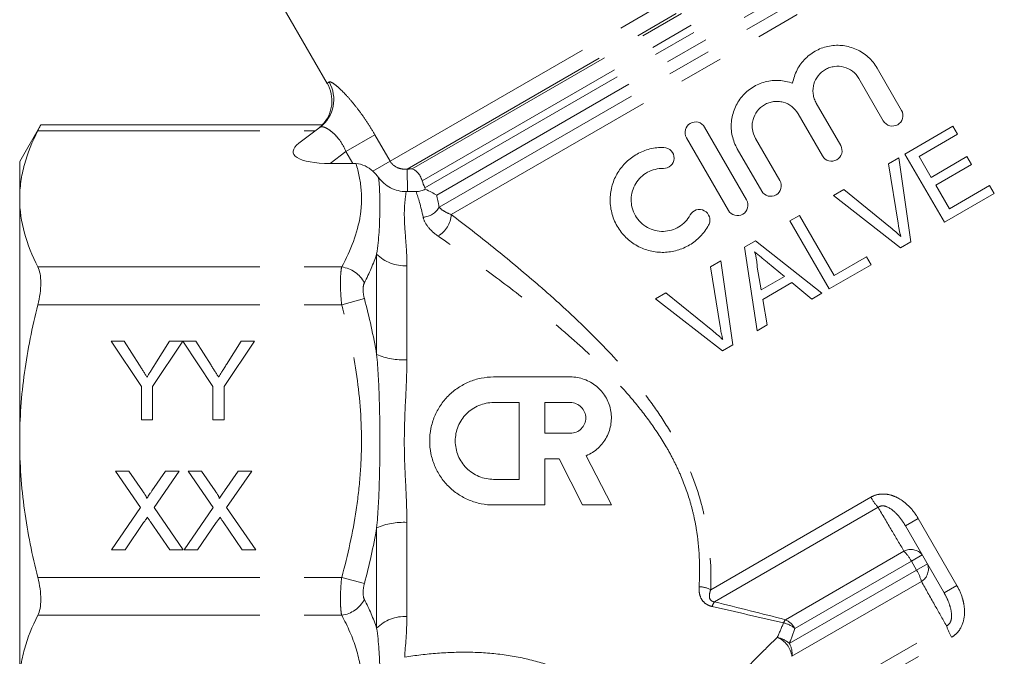
# Model space of a CAD drawing. Units: millimetres. Extents: x 169 to 245, y 75 to 278.
# Drawn here: x 193 to 221, y 211 to 229 of the extents above; entities that cross this region are included whole.
import ezdxf

# ---------------------------------------------------------------- set-up
doc = ezdxf.new("R2010")
doc.units = ezdxf.units.MM
doc.linetypes.add('PHANTOM', pattern=[12.7, 6.35, -1.27, 1.27, -1.27, 1.27, -1.27])

msp = doc.modelspace()

# ---------------------------------------------------------------- linework, layer by layer
at = {"color": 8, "linetype": 'PHANTOM', "lineweight": 0}
for p, q in [((203.39, 224.82), (220.123, 234.48)), ((203.872, 224.598), (220.108, 233.971)), ((204.022, 224.601), (220.033, 233.845)), ((204.304, 224.264), (220.038, 233.348)), ((204.38, 224.061), (220.145, 233.163)), ((204.72, 223.849), (220.445, 232.928)), ((204.79, 223.506), (220.906, 232.811)), ((205.136, 223.298), (221.218, 232.583)), ((201.589, 227.047), (201.64, 227.087)), ((193.31, 225.695), (201.254, 225.695)), ((202.125, 225.101), (202.952, 225.578)), ((202.952, 225.578), (203.39, 224.82)), ((202.125, 225.101), (201.672, 224.757)), ((202.323, 224.757), (202.125, 225.101)), ((202.896, 224.534), (203.39, 224.82)), ((203.887, 223.953), (203.872, 224.598)), ((203.003, 219.296), (203.003, 222.167)), ((193.31, 221.798), (202.003, 221.798)), ((203.869, 221.832), (203.869, 219.141)), ((202.653, 220.893), (202.003, 220.715)), ((193.31, 220.715), (202.003, 220.715)), ((212.561, 212.57), (217.14, 215.213)), ((212.666, 212.221), (217.348, 214.925)), ((203.869, 214.495), (203.869, 211.804)), ((218.497, 214.604), (218.132, 214.393)), ((218.497, 214.604), (219.601, 212.69)), ((203.003, 211.47), (203.003, 214.34)), ((214.697, 211.712), (218.089, 213.67)), ((218.611, 213.563), (218.302, 213.385)), ((214.969, 211.461), (218.302, 213.385)), ((218.448, 213.131), (218.302, 213.385)), ((218.758, 213.31), (218.448, 213.131)), ((214.808, 211.03), (218.448, 213.131)), ((193.31, 212.921), (202.003, 212.921)), ((202.653, 212.743), (202.003, 212.921)), ((214.884, 210.665), (218.589, 212.804)), ((219.601, 212.69), (219.237, 212.48)), ((193.31, 211.838), (202.003, 211.838)), ((212.954, 207.868), (219.305, 211.535)), ((213, 207.487), (219.451, 211.211))]:
    msp.add_line(p, q, dxfattribs=at)
at = {"color": 7, "linetype": 'Continuous', "lineweight": 15}
for p, q in [((200.118, 229.594), (201.589, 227.047)), ((218.017, 226.276), (217.319, 227.484)), ((216.8, 227.184), (217.498, 225.976)), ((216.278, 225.271), (215.58, 226.48)), ((215.06, 226.18), (215.758, 224.971)), ((193.394, 225.862), (192.791, 224.818)), ((201.448, 225.862), (193.388, 225.862)), ((200.779, 225.334), (201.385, 225.794)), ((213.585, 223.717), (212.385, 225.795)), ((218.116, 225.025), (219.488, 225.82)), ((219.488, 225.82), (219.619, 225.596)), ((211.866, 225.495), (213.066, 223.417)), ((214.538, 224.267), (213.84, 225.476)), ((219.619, 225.596), (218.52, 224.959)), ((213.321, 225.176), (214.018, 223.967)), ((192.791, 224.818), (192.791, 223.746)), ((217.642, 224.75), (217.939, 224.922)), ((217.939, 224.922), (218.282, 222.52)), ((219.244, 223.078), (218.116, 225.025)), ((218.52, 224.959), (218.868, 224.36)), ((218.868, 224.36), (219.891, 224.953)), ((219.891, 224.953), (220.021, 224.729)), ((201.672, 224.757), (202.323, 224.757)), ((217.92, 223.047), (217.642, 224.75)), ((220.021, 224.729), (218.998, 224.135)), ((204.133, 223.954), (203.887, 223.953)), ((216.071, 223.839), (216.369, 224.012)), ((216.369, 224.012), (217.707, 222.924)), ((218.998, 224.135), (219.388, 223.462)), ((219.388, 223.462), (220.536, 224.127)), ((220.536, 224.127), (220.667, 223.903)), ((192.791, 223.746), (192.791, 216.818)), ((217.985, 222.348), (216.071, 223.839)), ((220.667, 223.903), (219.244, 223.078)), ((214.821, 223.115), (215.096, 223.274)), ((215.95, 221.168), (214.821, 223.115)), ((215.096, 223.274), (216.094, 221.552)), ((213.531, 222.367), (213.841, 222.546)), ((213.841, 222.546), (215.742, 221.048)), ((213.887, 219.972), (213.531, 222.367)), ((218.282, 222.52), (217.985, 222.348)), ((212.55, 221.798), (212.848, 221.971)), ((212.848, 221.971), (213.191, 219.569)), ((216.094, 221.552), (217.018, 222.087)), ((217.018, 222.087), (217.148, 221.863)), ((212.829, 220.096), (212.55, 221.798)), ((213.892, 221.795), (214.005, 221.141)), ((214.669, 221.526), (214.184, 221.928)), ((217.148, 221.863), (215.95, 221.168)), ((214.005, 221.141), (214.669, 221.526)), ((214.882, 221.35), (214.052, 220.869)), ((215.451, 220.879), (214.882, 221.35)), ((210.98, 220.888), (211.278, 221.061)), ((212.894, 219.397), (210.98, 220.888)), ((211.278, 221.061), (212.616, 219.972)), ((214.052, 220.869), (214.178, 220.141)), ((215.742, 221.048), (215.451, 220.879)), ((214.178, 220.141), (213.887, 219.972)), ((195.408, 219.674), (195.783, 219.674)), ((196.273, 218.377), (195.408, 219.674)), ((195.783, 219.674), (196.219, 218.986)), ((197.456, 219.674), (196.59, 218.377)), ((196.661, 219.012), (197.08, 219.674)), ((197.08, 219.674), (197.456, 219.674)), ((197.461, 219.674), (197.831, 219.674)), ((198.321, 218.377), (197.461, 219.674)), ((197.831, 219.674), (198.267, 218.986)), ((199.504, 219.674), (198.638, 218.377)), ((198.709, 219.012), (199.128, 219.674)), ((199.128, 219.674), (199.504, 219.674)), ((213.191, 219.569), (212.894, 219.397)), ((206.35, 218.653), (208.547, 218.653)), ((196.273, 217.424), (196.273, 218.377)), ((196.59, 218.377), (196.59, 217.424)), ((198.321, 217.424), (198.321, 218.377)), ((198.638, 218.377), (198.638, 217.424)), ((206.35, 217.921), (207.082, 217.921)), ((207.082, 217.921), (207.082, 215.724)), ((207.814, 217.921), (208.547, 217.921)), ((207.814, 217.042), (207.814, 217.921)), ((196.59, 217.424), (196.273, 217.424)), ((198.638, 217.424), (198.321, 217.424)), ((208.547, 217.042), (207.814, 217.042)), ((192.791, 216.818), (192.791, 209.89)), ((209, 216.401), (209.718, 214.992)), ((208.225, 216.31), (207.814, 216.31)), ((207.814, 216.31), (207.814, 214.992)), ((208.896, 214.992), (208.225, 216.31)), ((195.533, 215.962), (195.916, 215.962)), ((196.25, 214.923), (195.533, 215.962)), ((195.916, 215.962), (196.308, 215.393)), ((196.572, 215.392), (196.963, 215.962)), ((197.351, 215.962), (196.635, 214.919)), ((196.963, 215.962), (197.351, 215.962)), ((197.61, 215.962), (197.993, 215.962)), ((198.327, 214.923), (197.61, 215.962)), ((197.993, 215.962), (198.385, 215.393)), ((198.649, 215.392), (199.04, 215.962)), ((199.428, 215.962), (198.711, 214.919)), ((199.04, 215.962), (199.428, 215.962)), ((207.082, 215.724), (206.35, 215.724)), ((195.418, 213.712), (196.25, 214.923)), ((196.635, 214.919), (197.466, 213.712)), ((197.495, 213.712), (198.327, 214.923)), ((198.711, 214.919), (199.543, 213.712)), ((207.814, 214.992), (206.35, 214.992)), ((209.718, 214.992), (208.896, 214.992)), ((196.337, 214.487), (195.805, 213.712)), ((197.083, 213.712), (196.536, 214.507)), ((198.414, 214.487), (197.882, 213.712)), ((199.16, 213.712), (198.613, 214.507)), ((219.237, 212.48), (218.132, 214.393)), ((195.805, 213.712), (195.418, 213.712)), ((197.466, 213.712), (197.083, 213.712)), ((197.882, 213.712), (197.495, 213.712)), ((199.543, 213.712), (199.16, 213.712))]:
    msp.add_line(p, q, dxfattribs=at)
at = {"color": 8, "linetype": 'PHANTOM', "lineweight": 0}
for centre, radius, start, end in [((200.78, 226.585), 0.996, 307.3932, 30.2642), ((204.316, 223.762), 0.538, 271.8523, 331.6282), ((204.407, 223.328), 0.73, 298.4816, 357.627), ((203.817, 222.986), 1.155, 225.1982, 272.5892), ((201.887, 220.937), 0.868, 28.0314, 82.2718), ((203.783, 221.163), 2.024, 247.3061, 272.4157), ((218.501, 215.975), 1.56, 209.2542, 222.3317), ((203.783, 212.473), 2.024, 87.5843, 112.6939), ((218.286, 213.306), 0.415, 38.4389, 118.4707), ((217.125, 212.728), 1.347, 29.1561, 44.3427), ((218.372, 213.157), 0.415, 301.5293, 21.5611), ((217.292, 212.44), 1.347, 15.6573, 30.8439), ((212.209, 211.874), 0.78, 63.0896, 88.6858), ((201.887, 212.699), 0.868, 277.7282, 331.9686), ((213.255, 211.842), 0.701, 147.2119, 159.258), ((203.817, 210.65), 1.155, 87.4108, 134.8018), ((215.17, 211.377), 0.58, 144.67, 155.2534), ((214.499, 210.908), 0.726, 49.5896, 78.4959), ((214.452, 211.173), 0.592, 29.0926, 65.5165), ((220.792, 212.008), 1.56, 197.6683, 210.7458), ((214.344, 210.543), 0.673, 46.3111, 79.696), ((214.203, 210.568), 0.688, 8.0948, 67.7059), ((214.318, 210.737), 0.571, 352.7421, 30.7974)]:
    msp.add_arc(centre, radius, start, end, dxfattribs=at)
at = {"color": 7, "linetype": 'Continuous', "lineweight": 15}
msp.add_arc((200.723, 226.547), 1, 316.4676, 30.6944, dxfattribs=at)
for centre, major_axis, ratio, start_param, end_param in [((202.432, 225.334), (1.817, 0.262), 0.282991, 2.669903, 4.2407), ((202.657, 224.179), (1.198, -0.202), 0.451416, 1.852827, 1.927659)]:
    msp.add_ellipse(centre, major_axis=major_axis, ratio=ratio, start_param=start_param, end_param=end_param, dxfattribs=at)
for points, knots in [([(217.319, 227.484), (217.251, 227.603), (217.166, 227.708), (216.964, 227.891), (216.852, 227.964), (216.608, 228.075), (216.481, 228.11), (216.219, 228.143), (216.088, 228.139), (215.895, 228.104), (215.83, 228.088), (215.706, 228.045), (215.646, 228.02), (215.472, 227.929), (215.363, 227.849), (215.175, 227.663), (215.094, 227.553), (214.971, 227.315), (214.927, 227.186), (214.904, 227.051)], [0, 0, 0, 0, 0.125, 0.125, 0.25, 0.25, 0.375, 0.375, 0.5, 0.5, 0.5625, 0.5625, 0.625, 0.625, 0.75, 0.75, 0.875, 0.875, 1, 1, 1, 1]), ([(215.58, 226.48), (215.556, 226.521), (215.537, 226.564), (215.507, 226.652), (215.497, 226.698), (215.485, 226.791), (215.484, 226.838), (215.491, 226.931), (215.499, 226.977), (215.536, 227.111), (215.579, 227.195), (215.692, 227.339), (215.763, 227.399), (215.881, 227.467), (215.923, 227.485), (216.008, 227.514), (216.052, 227.524), (216.187, 227.542), (216.279, 227.537), (216.457, 227.49), (216.541, 227.45), (216.69, 227.337), (216.752, 227.266), (216.8, 227.184)], [0, 0, 0, 0, 0.0625, 0.0625, 0.125, 0.125, 0.1875, 0.1875, 0.25, 0.25, 0.375, 0.375, 0.5, 0.5, 0.5625, 0.5625, 0.625, 0.625, 0.75, 0.75, 0.875, 0.875, 1, 1, 1, 1]), ([(214.904, 227.051), (214.778, 227.097), (214.649, 227.124), (214.383, 227.137), (214.25, 227.124), (214.057, 227.073), (213.993, 227.051), (213.872, 226.999), (213.813, 226.968), (213.7, 226.897), (213.646, 226.857), (213.545, 226.77), (213.499, 226.722), (213.37, 226.57), (213.299, 226.454), (213.196, 226.21), (213.163, 226.077), (213.139, 225.813), (213.148, 225.677), (213.205, 225.418), (213.253, 225.292), (213.321, 225.176)], [0, 0, 0, 0, 0.125, 0.125, 0.25, 0.25, 0.3125, 0.3125, 0.375, 0.375, 0.4375, 0.4375, 0.5, 0.5, 0.625, 0.625, 0.75, 0.75, 0.875, 0.875, 1, 1, 1, 1]), ([(213.84, 225.476), (213.794, 225.556), (213.764, 225.645), (213.746, 225.782), (213.744, 225.828), (213.75, 225.92), (213.758, 225.966), (213.794, 226.099), (213.836, 226.184), (213.948, 226.33), (214.019, 226.392), (214.138, 226.461), (214.181, 226.48), (214.268, 226.51), (214.313, 226.52), (214.404, 226.532), (214.451, 226.534), (214.542, 226.528), (214.587, 226.52), (214.722, 226.484), (214.805, 226.443), (214.952, 226.331), (215.014, 226.261), (215.06, 226.18)], [0, 0, 0, 0, 0.125, 0.125, 0.1875, 0.1875, 0.25, 0.25, 0.375, 0.375, 0.5, 0.5, 0.5625, 0.5625, 0.625, 0.625, 0.6875, 0.6875, 0.75, 0.75, 0.875, 0.875, 1, 1, 1, 1]), ([(217.498, 225.976), (217.539, 225.905), (217.609, 225.854), (217.761, 225.816), (217.843, 225.828), (217.974, 225.905), (218.025, 225.968), (218.068, 226.119), (218.058, 226.205), (218.017, 226.276)], [0, 0, 0, 0, 0.25, 0.25, 0.5, 0.5, 0.75, 0.75, 1, 1, 1, 1]), ([(212.385, 225.795), (212.346, 225.865), (212.278, 225.915), (212.126, 225.956), (212.043, 225.944), (211.908, 225.866), (211.857, 225.8), (211.815, 225.648), (211.826, 225.565), (211.866, 225.495)], [0, 0, 0, 0, 0.25, 0.25, 0.5, 0.5, 0.75, 0.75, 1, 1, 1, 1]), ([(192.791, 223.746), (192.791, 223.91), (192.803, 224.074), (192.849, 224.403), (192.884, 224.566), (193.018, 225.054), (193.149, 225.376), (193.31, 225.695)], [0, 0, 0, 0, 0.25, 0.25, 0.5, 0.5, 1, 1, 1, 1]), ([(193.31, 225.695), (193.339, 225.752), (193.388, 225.849), (193.388, 225.849), (193.388, 225.85)], [0, 0, 0, 0, 0.588174, 1, 1, 1, 1]), ([(201.337, 225.758), (201.374, 225.79), (201.442, 225.849), (201.446, 225.856), (201.448, 225.858)], [0, 0, 0, 0, 0.538086, 1, 1, 1, 1]), ([(211.219, 225.215), (211.083, 225.219), (210.951, 225.203), (210.758, 225.156), (210.694, 225.135), (210.571, 225.087), (210.512, 225.059), (210.342, 224.964), (210.236, 224.886), (210.05, 224.707), (209.969, 224.606), (209.834, 224.384), (209.782, 224.266), (209.726, 224.079), (209.712, 224.014), (209.691, 223.883), (209.685, 223.818), (209.682, 223.685), (209.685, 223.619), (209.7, 223.484), (209.712, 223.416), (209.762, 223.218), (209.813, 223.089), (209.952, 222.848), (210.036, 222.74), (210.233, 222.547), (210.342, 222.466), (210.578, 222.337), (210.702, 222.289), (210.892, 222.243), (210.957, 222.231), (211.087, 222.217), (211.151, 222.215), (211.344, 222.219), (211.474, 222.238), (211.722, 222.31), (211.841, 222.361), (212.067, 222.496), (212.169, 222.578), (212.353, 222.768), (212.435, 222.878), (212.5, 222.997)], [0, 0, 0, 0, 0.0625, 0.0625, 0.09375, 0.09375, 0.125, 0.125, 0.1875, 0.1875, 0.25, 0.25, 0.3125, 0.3125, 0.34375, 0.34375, 0.375, 0.375, 0.40625, 0.40625, 0.4375, 0.4375, 0.5, 0.5, 0.5625, 0.5625, 0.625, 0.625, 0.6875, 0.6875, 0.71875, 0.71875, 0.75, 0.75, 0.8125, 0.8125, 0.875, 0.875, 0.9375, 0.9375, 1, 1, 1, 1]), ([(211.205, 224.615), (211.283, 224.614), (211.359, 224.643), (211.473, 224.748), (211.509, 224.824), (211.515, 224.981), (211.485, 225.063), (211.376, 225.179), (211.298, 225.213), (211.219, 225.215)], [0, 0, 0, 0, 0.25, 0.25, 0.5, 0.5, 0.75, 0.75, 1, 1, 1, 1]), ([(215.758, 224.971), (215.798, 224.902), (215.865, 224.851), (216.017, 224.811), (216.101, 224.823), (216.236, 224.901), (216.287, 224.967), (216.328, 225.119), (216.318, 225.202), (216.278, 225.271)], [0, 0, 0, 0, 0.25, 0.25, 0.5, 0.5, 0.75, 0.75, 1, 1, 1, 1]), ([(202.411, 224.755), (202.503, 224.752), (202.591, 224.726), (202.754, 224.647), (202.828, 224.596), (202.896, 224.534)], [0, 0, 0, 0, 0.5, 0.5, 1, 1, 1, 1]), ([(204.304, 224.264), (204.289, 224.312), (204.271, 224.354), (204.229, 224.429), (204.205, 224.462), (204.155, 224.519), (204.129, 224.542), (204.076, 224.579), (204.048, 224.592), (204.022, 224.601)], [0, 0, 0, 0, 0.25, 0.25, 0.5, 0.5, 0.75, 0.75, 1, 1, 1, 1]), ([(211.973, 223.285), (211.935, 223.214), (211.888, 223.15), (211.778, 223.036), (211.716, 222.986), (211.583, 222.906), (211.511, 222.874), (211.362, 222.83), (211.286, 222.818), (211.128, 222.814), (211.051, 222.822), (210.898, 222.859), (210.822, 222.888), (210.682, 222.964), (210.615, 223.013), (210.497, 223.127), (210.446, 223.192), (210.363, 223.336), (210.332, 223.412), (210.291, 223.572), (210.282, 223.653), (210.287, 223.896), (210.334, 224.052), (210.456, 224.251), (210.505, 224.313), (210.618, 224.42), (210.68, 224.466), (210.818, 224.542), (210.891, 224.57), (211.044, 224.608), (211.124, 224.617), (211.205, 224.615)], [0, 0, 0, 0, 0.0625, 0.0625, 0.125, 0.125, 0.1875, 0.1875, 0.25, 0.25, 0.3125, 0.3125, 0.375, 0.375, 0.4375, 0.4375, 0.5, 0.5, 0.5625, 0.5625, 0.625, 0.625, 0.75, 0.75, 0.8125, 0.8125, 0.875, 0.875, 0.9375, 0.9375, 1, 1, 1, 1]), ([(203.056, 224.358), (203.102, 224.295), (203.154, 224.239), (203.271, 224.14), (203.336, 224.096), (203.472, 224.026), (203.545, 223.999), (203.695, 223.962), (203.771, 223.953), (203.848, 223.953)], [0, 0, 0, 0, 0.25, 0.25, 0.5, 0.5, 0.75, 0.75, 1, 1, 1, 1]), ([(214.018, 223.967), (214.058, 223.898), (214.125, 223.847), (214.276, 223.807), (214.36, 223.818), (214.496, 223.896), (214.547, 223.962), (214.589, 224.115), (214.578, 224.198), (214.538, 224.267)], [0, 0, 0, 0, 0.25, 0.25, 0.5, 0.5, 0.75, 0.75, 1, 1, 1, 1]), ([(204.133, 223.954), (204.179, 223.954), (204.225, 223.96), (204.313, 223.983), (204.356, 224.001), (204.395, 224.023)], [0, 0, 0, 0, 0.5, 0.5, 1, 1, 1, 1]), ([(204.395, 224.023), (204.459, 223.994), (204.518, 223.965), (204.628, 223.907), (204.678, 223.877), (204.72, 223.849)], [0, 0, 0, 0, 0.5, 0.5, 1, 1, 1, 1]), ([(193.31, 221.798), (193.148, 222.119), (193.017, 222.441), (192.839, 223.09), (192.791, 223.417), (192.791, 223.746)], [0, 0, 0, 0, 0.5, 0.5, 1, 1, 1, 1]), ([(213.066, 223.417), (213.106, 223.348), (213.173, 223.297), (213.324, 223.257), (213.408, 223.268), (213.543, 223.346), (213.594, 223.412), (213.636, 223.565), (213.625, 223.648), (213.585, 223.717)], [0, 0, 0, 0, 0.25, 0.25, 0.5, 0.5, 0.75, 0.75, 1, 1, 1, 1]), ([(212.5, 222.997), (212.519, 223.032), (212.531, 223.07), (212.539, 223.148), (212.535, 223.189), (212.501, 223.303), (212.446, 223.37), (212.306, 223.443), (212.222, 223.45), (212.074, 223.405), (212.011, 223.353), (211.973, 223.285)], [0, 0, 0, 0, 0.125, 0.125, 0.25, 0.25, 0.5, 0.5, 0.75, 0.75, 1, 1, 1, 1]), ([(217.707, 222.924), (217.757, 222.883), (217.806, 222.843), (217.854, 222.801), (217.878, 222.78), (217.902, 222.758), (217.926, 222.737), (217.949, 222.715), (217.973, 222.693), (217.996, 222.671)], [0, 0, 0, 0, 0.0003842799, 0.0003842799, 0.0003842799, 0.0005766284, 0.0005766284, 0.0005766284, 0.0007690708, 0.0007690708, 0.0007690708, 0.0007690708]), ([(217.996, 222.671), (217.981, 222.733), (217.967, 222.796), (217.954, 222.858), (217.948, 222.889), (217.942, 222.921), (217.936, 222.952), (217.93, 222.984), (217.925, 223.015), (217.92, 223.047)], [0, 0, 0, 0, 0.000383911, 0.000383911, 0.000383911, 0.0005760845, 0.0005760845, 0.0005760845, 0.0007683174, 0.0007683174, 0.0007683174, 0.0007683174]), ([(214.184, 221.928), (214.153, 221.954), (214.122, 221.979), (214.092, 222.004), (214.061, 222.029), (214.031, 222.055), (214, 222.08), (213.938, 222.13), (213.877, 222.181), (213.816, 222.232)], [0, 0, 0, 0, 0.0002387923, 0.0002387923, 0.0002387923, 0.0004775839, 0.0004775839, 0.0004775839, 0.0009551747, 0.0009551747, 0.0009551747, 0.0009551747]), ([(213.816, 222.232), (213.827, 222.197), (213.837, 222.161), (213.855, 222.089), (213.862, 222.052), (213.874, 221.979), (213.88, 221.943), (213.887, 221.869), (213.889, 221.832), (213.892, 221.795)], [0, 0, 0, 0, 0.25, 0.25, 0.5, 0.5, 0.75, 0.75, 1, 1, 1, 1]), ([(193.31, 220.715), (193.338, 220.823), (193.358, 220.93), (193.387, 221.141), (193.394, 221.244), (193.394, 221.434), (193.387, 221.523), (193.359, 221.677), (193.338, 221.744), (193.31, 221.798)], [0, 0, 0, 0, 0.25, 0.25, 0.5, 0.5, 0.75, 0.75, 1, 1, 1, 1]), ([(193.31, 220.715), (193.23, 220.396), (193.156, 220.074), (193.027, 219.426), (192.972, 219.101), (192.838, 218.126), (192.791, 217.473), (192.791, 216.818)], [0, 0, 0, 0, 0.25, 0.25, 0.5, 0.5, 1, 1, 1, 1]), ([(212.905, 219.72), (212.898, 219.751), (212.89, 219.782), (212.883, 219.813), (212.872, 219.86), (212.862, 219.907), (212.854, 219.954), (212.845, 220.001), (212.837, 220.048), (212.829, 220.096)], [0, 0, 0, 0, 0.0001930588, 0.0001930588, 0.0001930588, 0.0004828318, 0.0004828318, 0.0004828318, 0.0007729003, 0.0007729003, 0.0007729003, 0.0007729003]), ([(212.616, 219.972), (212.665, 219.932), (212.715, 219.891), (212.763, 219.85), (212.787, 219.829), (212.811, 219.807), (212.835, 219.786), (212.858, 219.764), (212.882, 219.742), (212.905, 219.72)], [0, 0, 0, 0, 0.0003869209, 0.0003869209, 0.0003869209, 0.0005806284, 0.0005806284, 0.0005806284, 0.0007744453, 0.0007744453, 0.0007744453, 0.0007744453]), ([(196.219, 218.986), (196.239, 218.955), (196.277, 218.896), (196.332, 218.809), (196.383, 218.729), (196.416, 218.676), (196.432, 218.651)], [0, 0, 0, 0, 0.27481, 0.53324, 0.77433, 1, 1, 1, 1]), ([(196.432, 218.651), (196.448, 218.676), (196.482, 218.729), (196.536, 218.814), (196.597, 218.91), (196.639, 218.976), (196.661, 219.012)], [0, 0, 0, 0, 0.207834, 0.444075, 0.707834, 1, 1, 1, 1]), ([(198.267, 218.986), (198.287, 218.955), (198.325, 218.896), (198.38, 218.809), (198.431, 218.729), (198.464, 218.676), (198.48, 218.651)], [0, 0, 0, 0, 0.27481, 0.53324, 0.77433, 1, 1, 1, 1]), ([(198.48, 218.651), (198.496, 218.676), (198.53, 218.729), (198.584, 218.814), (198.645, 218.91), (198.687, 218.976), (198.709, 219.012)], [0, 0, 0, 0, 0.207834, 0.444075, 0.707834, 1, 1, 1, 1]), ([(206.35, 214.992), (206.229, 214.992), (206.11, 215.004), (205.875, 215.051), (205.759, 215.087), (205.538, 215.178), (205.433, 215.235), (205.234, 215.367), (205.14, 215.444), (204.972, 215.613), (204.897, 215.704), (204.763, 215.904), (204.706, 216.01), (204.615, 216.23), (204.579, 216.346), (204.532, 216.582), (204.52, 216.701), (204.52, 216.941), (204.532, 217.063), (204.579, 217.298), (204.614, 217.412), (204.706, 217.634), (204.763, 217.741), (204.895, 217.938), (204.971, 218.031), (205.141, 218.201), (205.232, 218.276), (205.43, 218.409), (205.537, 218.466), (205.758, 218.558), (205.872, 218.593), (206.108, 218.64), (206.229, 218.653), (206.35, 218.653)], [0, 0, 0, 0, 0.0625, 0.0625, 0.125, 0.125, 0.1875, 0.1875, 0.25, 0.25, 0.3125, 0.3125, 0.375, 0.375, 0.4375, 0.4375, 0.5, 0.5, 0.5625, 0.5625, 0.625, 0.625, 0.6875, 0.6875, 0.75, 0.75, 0.8125, 0.8125, 0.875, 0.875, 0.9375, 0.9375, 1, 1, 1, 1]), ([(208.547, 218.653), (208.682, 218.653), (208.814, 218.63), (209.069, 218.539), (209.185, 218.472), (209.392, 218.303), (209.48, 218.201), (209.584, 218.03), (209.613, 217.97), (209.661, 217.847), (209.68, 217.782), (209.707, 217.651), (209.715, 217.585), (209.719, 217.452), (209.716, 217.384), (209.697, 217.251), (209.682, 217.185), (209.641, 217.058), (209.614, 216.995), (209.552, 216.876), (209.515, 216.82), (209.434, 216.714), (209.388, 216.663), (209.239, 216.527), (209.125, 216.454), (209, 216.401)], [0, 0, 0, 0, 0.125, 0.125, 0.25, 0.25, 0.375, 0.375, 0.4375, 0.4375, 0.5, 0.5, 0.5625, 0.5625, 0.625, 0.625, 0.6875, 0.6875, 0.75, 0.75, 0.8125, 0.8125, 0.875, 0.875, 1, 1, 1, 1]), ([(206.35, 215.724), (206.278, 215.724), (206.206, 215.732), (206.066, 215.76), (205.996, 215.781), (205.863, 215.836), (205.8, 215.87), (205.681, 215.949), (205.624, 215.996), (205.473, 216.147), (205.391, 216.27), (205.281, 216.534), (205.252, 216.678), (205.252, 216.893), (205.259, 216.966), (205.287, 217.107), (205.308, 217.176), (205.363, 217.309), (205.397, 217.373), (205.477, 217.492), (205.522, 217.547), (205.625, 217.65), (205.68, 217.695), (205.799, 217.775), (205.863, 217.809), (205.996, 217.864), (206.064, 217.885), (206.205, 217.913), (206.278, 217.921), (206.35, 217.921)], [0, 0, 0, 0, 0.0625, 0.0625, 0.125, 0.125, 0.1875, 0.1875, 0.25, 0.25, 0.375, 0.375, 0.5, 0.5, 0.5625, 0.5625, 0.625, 0.625, 0.6875, 0.6875, 0.75, 0.75, 0.8125, 0.8125, 0.875, 0.875, 0.9375, 0.9375, 1, 1, 1, 1]), ([(208.547, 217.921), (208.605, 217.921), (208.662, 217.909), (208.768, 217.865), (208.817, 217.832), (208.938, 217.711), (208.985, 217.597), (208.986, 217.425), (208.975, 217.368), (208.931, 217.261), (208.899, 217.213), (208.776, 217.089), (208.663, 217.042), (208.547, 217.042)], [0, 0, 0, 0, 0.125, 0.125, 0.25, 0.25, 0.5, 0.5, 0.625, 0.625, 0.75, 0.75, 1, 1, 1, 1]), ([(192.791, 216.818), (192.791, 216.491), (192.803, 216.163), (192.849, 215.506), (192.884, 215.175), (193.019, 214.195), (193.15, 213.554), (193.31, 212.921)], [0, 0, 0, 0, 0.25, 0.25, 0.5, 0.5, 1, 1, 1, 1]), ([(196.308, 215.393), (196.318, 215.378), (196.336, 215.352), (196.361, 215.314), (196.382, 215.28), (196.399, 215.251), (196.411, 215.226), (196.42, 215.206), (196.425, 215.191), (196.425, 215.182), (196.425, 215.178)], [0, 0, 0, 0, 0.209538, 0.393206, 0.554151, 0.689382, 0.80228, 0.889952, 0.956059, 1, 1, 1, 1]), ([(196.425, 215.178), (196.435, 215.192), (196.456, 215.223), (196.49, 215.272), (196.529, 215.33), (196.557, 215.37), (196.572, 215.392)], [0, 0, 0, 0, 0.195959, 0.429465, 0.696675, 1, 1, 1, 1]), ([(198.385, 215.393), (198.395, 215.378), (198.413, 215.352), (198.438, 215.314), (198.458, 215.28), (198.476, 215.251), (198.488, 215.226), (198.497, 215.206), (198.502, 215.191), (198.502, 215.182), (198.502, 215.178)], [0, 0, 0, 0, 0.209538, 0.393206, 0.554151, 0.689382, 0.80228, 0.889952, 0.956059, 1, 1, 1, 1]), ([(198.502, 215.178), (198.511, 215.192), (198.533, 215.223), (198.567, 215.272), (198.606, 215.33), (198.634, 215.37), (198.649, 215.392)], [0, 0, 0, 0, 0.195959, 0.429465, 0.696675, 1, 1, 1, 1]), ([(196.443, 214.641), (196.432, 214.624), (196.411, 214.593), (196.381, 214.551), (196.358, 214.516), (196.344, 214.496), (196.337, 214.487)], [0, 0, 0, 0, 0.326889, 0.601754, 0.825221, 1, 1, 1, 1]), ([(196.536, 214.507), (196.52, 214.53), (196.489, 214.574), (196.459, 214.619), (196.443, 214.641)], [0, 0, 0, 0, 0.505782, 1, 1, 1, 1]), ([(198.52, 214.641), (198.509, 214.624), (198.488, 214.593), (198.458, 214.551), (198.435, 214.516), (198.421, 214.496), (198.414, 214.487)], [0, 0, 0, 0, 0.326889, 0.601754, 0.825221, 1, 1, 1, 1]), ([(198.613, 214.507), (198.597, 214.53), (198.566, 214.574), (198.535, 214.619), (198.52, 214.641)], [0, 0, 0, 0, 0.505782, 1, 1, 1, 1]), ([(193.31, 211.838), (193.338, 211.892), (193.358, 211.958), (193.387, 212.112), (193.394, 212.2), (193.394, 212.39), (193.387, 212.494), (193.359, 212.704), (193.338, 212.813), (193.31, 212.921)], [0, 0, 0, 0, 0.25, 0.25, 0.5, 0.5, 0.75, 0.75, 1, 1, 1, 1]), ([(192.791, 209.89), (192.791, 210.053), (192.803, 210.218), (192.849, 210.546), (192.884, 210.71), (193.018, 211.197), (193.149, 211.519), (193.31, 211.838)], [0, 0, 0, 0, 0.25, 0.25, 0.5, 0.5, 1, 1, 1, 1])]:
    msp.add_open_spline(points, degree=3, knots=knots, dxfattribs=at)
at = {"color": 8, "linetype": 'PHANTOM', "lineweight": 0}
for points, knots in [([(202.952, 225.578), (202.889, 225.688), (202.823, 225.795), (202.688, 226.003), (202.619, 226.103), (202.48, 226.293), (202.41, 226.383), (202.273, 226.552), (202.206, 226.629), (202.078, 226.767), (202.016, 226.83), (201.905, 226.935), (201.854, 226.978), (201.767, 227.045), (201.729, 227.069), (201.672, 227.094), (201.652, 227.096), (201.64, 227.087)], [0, 0, 0, 0, 0.125, 0.125, 0.25, 0.25, 0.375, 0.375, 0.5, 0.5, 0.625, 0.625, 0.75, 0.75, 0.875, 0.875, 1, 1, 1, 1]), ([(201.385, 225.794), (201.397, 225.803), (201.413, 225.808), (201.454, 225.807), (201.478, 225.803), (201.534, 225.783), (201.564, 225.769), (201.631, 225.73), (201.667, 225.705), (201.741, 225.646), (201.779, 225.612), (201.857, 225.533), (201.895, 225.488), (202.005, 225.341), (202.072, 225.225), (202.125, 225.101)], [0, 0, 0, 0, 0.125, 0.125, 0.25, 0.25, 0.375, 0.375, 0.5, 0.5, 0.625, 0.625, 0.75, 0.75, 1, 1, 1, 1]), ([(203.39, 224.82), (203.439, 224.735), (203.518, 224.671), (203.647, 224.618), (203.692, 224.606), (203.782, 224.594), (203.828, 224.594), (203.872, 224.598)], [0, 0, 0, 0, 0.5, 0.5, 0.75, 0.75, 1, 1, 1, 1]), ([(202.003, 221.798), (202.267, 222.281), (202.458, 222.77), (202.552, 223.393), (202.564, 223.518), (202.572, 223.768), (202.569, 223.892), (202.537, 224.264), (202.486, 224.51), (202.411, 224.755)], [0, 0, 0, 0, 0.5, 0.5, 0.625, 0.625, 0.75, 0.75, 1, 1, 1, 1]), ([(203.003, 222.167), (203.07, 222.606), (203.088, 223.006), (203.096, 223.556), (203.095, 223.73), (203.085, 224.059), (203.075, 224.214), (203.056, 224.358)], [0, 0, 0, 0, 0.5, 0.5, 0.75, 0.75, 1, 1, 1, 1]), ([(203.848, 223.953), (203.834, 223.852), (203.816, 223.732), (203.799, 223.521), (203.796, 223.446), (203.794, 223.285), (203.795, 223.199), (203.807, 222.93), (203.823, 222.733), (203.855, 222.308), (203.869, 222.079), (203.869, 221.832)], [0, 0, 0, 0, 0.25, 0.25, 0.375, 0.375, 0.5, 0.5, 0.75, 0.75, 1, 1, 1, 1]), ([(204.79, 223.506), (204.821, 223.471), (204.865, 223.435), (204.98, 223.364), (205.051, 223.329), (205.136, 223.298)], [0, 0, 0, 0, 0.5, 0.5, 1, 1, 1, 1]), ([(204.755, 222.686), (204.637, 222.768), (204.542, 222.857), (204.399, 223.041), (204.353, 223.133), (204.334, 223.224)], [0, 0, 0, 0, 0.5, 0.5, 1, 1, 1, 1]), ([(205.136, 223.298), (205.527, 222.999), (205.933, 222.683), (206.76, 222.02), (207.181, 221.671), (207.817, 221.122), (208.03, 220.933), (208.452, 220.55), (208.662, 220.355), (209.284, 219.754), (209.69, 219.336), (210.273, 218.667), (210.463, 218.437), (210.83, 217.961), (211.005, 217.717), (211.333, 217.216), (211.487, 216.958), (211.77, 216.426), (211.899, 216.15), (212.12, 215.595), (212.214, 215.315), (212.329, 214.892), (212.363, 214.751), (212.423, 214.467), (212.449, 214.324), (212.557, 213.619), (212.578, 213.08), (212.561, 212.57)], [0, 0, 0, 0, 0.125, 0.125, 0.25, 0.25, 0.3125, 0.3125, 0.375, 0.375, 0.5, 0.5, 0.5625, 0.5625, 0.625, 0.625, 0.6875, 0.6875, 0.75, 0.75, 0.8125, 0.8125, 0.84375, 0.84375, 0.875, 0.875, 1, 1, 1, 1]), ([(212.226, 212.654), (212.255, 213.142), (212.245, 213.66), (212.144, 214.34), (212.119, 214.478), (212.061, 214.752), (212.027, 214.888), (211.912, 215.295), (211.817, 215.564), (211.647, 215.963), (211.585, 216.096), (211.453, 216.357), (211.384, 216.486), (211.166, 216.864), (211.008, 217.106), (210.671, 217.577), (210.492, 217.805), (210.116, 218.249), (209.923, 218.462), (209.331, 219.08), (208.92, 219.464), (208.292, 220.013), (208.081, 220.192), (207.656, 220.542), (207.442, 220.713), (206.803, 221.213), (206.381, 221.529), (205.553, 222.13), (205.147, 222.416), (204.755, 222.686)], [0, 0, 0, 0, 0.125, 0.125, 0.15625, 0.15625, 0.1875, 0.1875, 0.25, 0.25, 0.28125, 0.28125, 0.3125, 0.3125, 0.375, 0.375, 0.4375, 0.4375, 0.5, 0.5, 0.625, 0.625, 0.6875, 0.6875, 0.75, 0.75, 0.875, 0.875, 1, 1, 1, 1]), ([(202.003, 220.715), (201.991, 220.825), (201.982, 220.934), (201.97, 221.144), (201.967, 221.247), (201.967, 221.435), (201.97, 221.523), (201.982, 221.677), (201.991, 221.743), (202.003, 221.798)], [0, 0, 0, 0, 0.25, 0.25, 0.5, 0.5, 0.75, 0.75, 1, 1, 1, 1]), ([(202.653, 221.345), (202.629, 221.299), (202.616, 221.232), (202.616, 221.074), (202.629, 220.982), (202.653, 220.893)], [0, 0, 0, 0, 0.5, 0.5, 1, 1, 1, 1]), ([(202.003, 212.921), (202.178, 213.56), (202.321, 214.204), (202.468, 215.181), (202.506, 215.508), (202.557, 216.167), (202.57, 216.5), (202.569, 217.489), (202.516, 218.142), (202.32, 219.436), (202.178, 220.078), (202.003, 220.715)], [0, 0, 0, 0, 0.25, 0.25, 0.375, 0.375, 0.5, 0.5, 0.75, 0.75, 1, 1, 1, 1]), ([(203.003, 214.34), (203.042, 214.75), (203.064, 215.162), (203.09, 215.988), (203.095, 216.403), (203.095, 217.234), (203.09, 217.648), (203.064, 218.474), (203.042, 218.886), (203.003, 219.296)], [0, 0, 0, 0, 0.25, 0.25, 0.5, 0.5, 0.75, 0.75, 1, 1, 1, 1]), ([(203.869, 219.141), (203.869, 218.763), (203.849, 218.381), (203.811, 217.609), (203.795, 217.217), (203.794, 216.623), (203.798, 216.424), (203.811, 216.032), (203.82, 215.837), (203.849, 215.255), (203.869, 214.873), (203.869, 214.495)], [0, 0, 0, 0, 0.25, 0.25, 0.5, 0.5, 0.625, 0.625, 0.75, 0.75, 1, 1, 1, 1]), ([(218.497, 214.604), (218.427, 214.724), (218.345, 214.835), (218.152, 215.036), (218.045, 215.122), (217.862, 215.221), (217.798, 215.248), (217.667, 215.288), (217.599, 215.301), (217.462, 215.308), (217.394, 215.303), (217.261, 215.272), (217.199, 215.247), (217.14, 215.213)], [0, 0, 0, 0, 0.25, 0.25, 0.5, 0.5, 0.625, 0.625, 0.75, 0.75, 0.875, 0.875, 1, 1, 1, 1]), ([(217.348, 214.925), (217.382, 214.95), (217.425, 214.965), (217.514, 214.968), (217.559, 214.957), (217.683, 214.907), (217.754, 214.854), (217.882, 214.737), (217.939, 214.673), (218.043, 214.537), (218.09, 214.467), (218.132, 214.393)], [0, 0, 0, 0, 0.125, 0.125, 0.25, 0.25, 0.5, 0.5, 0.75, 0.75, 1, 1, 1, 1]), ([(218.089, 213.67), (217.971, 213.869), (217.853, 214.068), (217.735, 214.267), (217.606, 214.486), (217.477, 214.705), (217.348, 214.925)], [0, 0, 0, 0, 0.002000002, 0.002000002, 0.002000002, 0.004192561, 0.004192561, 0.004192561, 0.004192561]), ([(202.003, 211.838), (201.991, 211.893), (201.982, 211.961), (201.97, 212.114), (201.967, 212.202), (201.967, 212.391), (201.97, 212.493), (201.982, 212.704), (201.991, 212.812), (202.003, 212.921)], [0, 0, 0, 0, 0.25, 0.25, 0.5, 0.5, 0.75, 0.75, 1, 1, 1, 1]), ([(202.653, 212.743), (202.629, 212.654), (202.616, 212.563), (202.616, 212.404), (202.629, 212.337), (202.653, 212.291)], [0, 0, 0, 0, 0.5, 0.5, 1, 1, 1, 1]), ([(219.305, 211.535), (219.19, 211.737), (219.076, 211.939), (218.962, 212.141), (218.837, 212.362), (218.713, 212.583), (218.589, 212.804)], [0, 0, 0, 0, 0.002000001, 0.002000001, 0.002000001, 0.004192562, 0.004192562, 0.004192562, 0.004192562]), ([(219.451, 211.211), (219.509, 211.245), (219.562, 211.287), (219.656, 211.386), (219.694, 211.442), (219.787, 211.625), (219.817, 211.764), (219.822, 211.971), (219.818, 212.039), (219.799, 212.176), (219.784, 212.244), (219.726, 212.444), (219.671, 212.57), (219.601, 212.69)], [0, 0, 0, 0, 0.125, 0.125, 0.25, 0.25, 0.5, 0.5, 0.625, 0.625, 0.75, 0.75, 1, 1, 1, 1]), ([(212.599, 212.09), (212.565, 212.098), (212.532, 212.109), (212.469, 212.136), (212.44, 212.153), (212.361, 212.211), (212.321, 212.259), (212.263, 212.364), (212.245, 212.42), (212.225, 212.535), (212.223, 212.594), (212.226, 212.654)], [0, 0, 0, 0, 0.125, 0.125, 0.25, 0.25, 0.5, 0.5, 0.75, 0.75, 1, 1, 1, 1]), ([(212.561, 212.57), (212.537, 212.506), (212.519, 212.442), (212.524, 212.344), (212.53, 212.311), (212.564, 212.266), (212.58, 212.252), (212.619, 212.231), (212.642, 212.225), (212.666, 212.221)], [0, 0, 0, 0, 0.5, 0.5, 0.75, 0.75, 0.875, 0.875, 1, 1, 1, 1]), ([(219.237, 212.48), (219.279, 212.406), (219.317, 212.331), (219.382, 212.173), (219.41, 212.091), (219.447, 211.923), (219.457, 211.834), (219.439, 211.702), (219.426, 211.658), (219.379, 211.581), (219.344, 211.551), (219.305, 211.535)], [0, 0, 0, 0, 0.25, 0.25, 0.5, 0.5, 0.75, 0.75, 0.875, 0.875, 1, 1, 1, 1]), ([(202.57, 209.899), (202.569, 210.228), (202.515, 210.554), (202.319, 211.2), (202.177, 211.52), (202.003, 211.838)], [0, 0, 0, 0, 0.5, 0.5, 1, 1, 1, 1]), ([(212.738, 209.451), (212.802, 209.519), (212.889, 209.61), (213.052, 209.782), (213.113, 209.845), (213.242, 209.979), (213.311, 210.051), (213.532, 210.278), (213.696, 210.446), (214.059, 210.81), (214.255, 211.003), (214.464, 211.205)], [0, 0, 0, 0, 0.25, 0.25, 0.375, 0.375, 0.5, 0.5, 0.75, 0.75, 1, 1, 1, 1]), ([(203.805, 210.642), (204.115, 210.69), (204.427, 210.728), (205.058, 210.777), (205.377, 210.788), (206.021, 210.774), (206.338, 210.75), (206.958, 210.664), (207.265, 210.601), (207.836, 210.448), (208.105, 210.357), (208.605, 210.159), (208.827, 210.055), (209.126, 209.904), (209.22, 209.854), (209.393, 209.758), (209.472, 209.712), (209.688, 209.584), (209.805, 209.509), (209.894, 209.451)], [0, 0, 0, 0, 0.125, 0.125, 0.25, 0.25, 0.375, 0.375, 0.5, 0.5, 0.625, 0.625, 0.75, 0.75, 0.8125, 0.8125, 0.875, 0.875, 1, 1, 1, 1])]:
    msp.add_open_spline(points, degree=3, knots=knots, dxfattribs=at)
at = {"color": 7, "linetype": 'Continuous', "lineweight": 15}
for points in [[(202.896, 224.534), (202.955, 224.481), (203.009, 224.422), (203.056, 224.358)], [(204.38, 224.061), (204.349, 224.133), (204.324, 224.201), (204.304, 224.264)], [(203.848, 223.953), (203.861, 223.953), (203.874, 223.953), (203.887, 223.953)], [(204.395, 224.023), (204.391, 224.036), (204.386, 224.049), (204.38, 224.061)]]:
    msp.add_open_spline(points, degree=3, dxfattribs=at)
at = {"color": 8, "linetype": 'PHANTOM', "lineweight": 0}
for points in [[(203.872, 224.598), (203.922, 224.599), (203.972, 224.6), (204.022, 224.601)], [(204.334, 223.224), (204.267, 223.532), (204.194, 223.774), (204.133, 223.954)], [(204.72, 223.849), (204.744, 223.744), (204.768, 223.629), (204.79, 223.506)], [(203.003, 222.167), (202.911, 221.891), (202.792, 221.618), (202.653, 221.345)], [(202.653, 220.893), (202.793, 220.363), (202.911, 219.831), (203.003, 219.296)], [(203.003, 214.34), (202.911, 213.803), (202.792, 213.271), (202.653, 212.743)], [(202.653, 212.291), (202.793, 212.018), (202.911, 211.744), (203.003, 211.47)], [(212.666, 212.221), (213.346, 212.053), (214.024, 211.883), (214.697, 211.712)], [(214.644, 211.619), (213.965, 211.777), (213.283, 211.934), (212.599, 212.09)], [(203.869, 211.804), (203.869, 211.361), (203.824, 210.975), (203.805, 210.642)], [(214.464, 211.205), (214.523, 211.338), (214.583, 211.476), (214.644, 211.619)], [(203.093, 210.308), (203.086, 210.662), (203.067, 211.048), (203.003, 211.47)], [(214.969, 211.461), (214.915, 211.311), (214.861, 211.168), (214.808, 211.03)]]:
    msp.add_open_spline(points, degree=3, dxfattribs=at)

doc.saveas('drawing.dxf')
